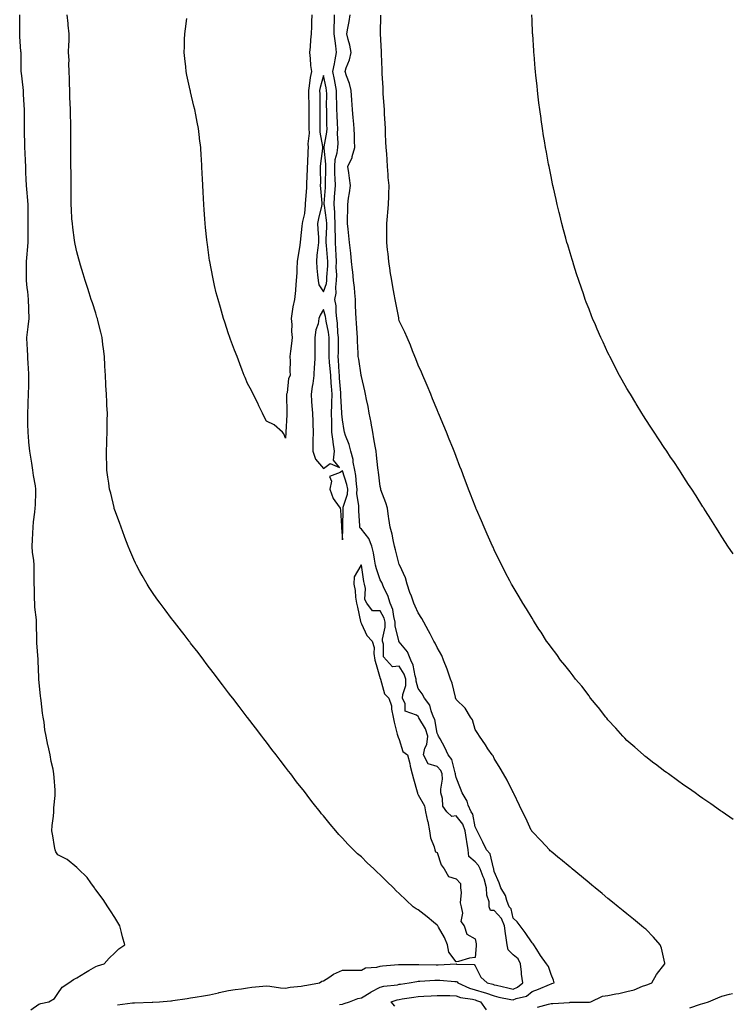
# Model space of a CAD drawing. Units: inches. Extents: x 905123 to 907763, y 7239818 to 7242458.
# Drawn here: x 906798 to 907174, y 7241421 to 7241939 of the extents above; entities that cross this region are included whole.
import ezdxf

# ---------------------------------------------------------------- set-up
doc = ezdxf.new("R2010")
doc.units = ezdxf.units.IN
doc.header["$MEASUREMENT"] = 0
doc.layers.add('Contour_90517239', color=7, linetype='Continuous', true_color=0x70b62b)

msp = doc.modelspace()

# ---------------------------------------------------------------- linework, layer by layer
at = {"layer": 'Contour_90517239'}
for points in [[(906803.77, 7241417.64, 3284), (906808.05, 7241420.63, 3284), (906809.06, 7241420.91, 3284), (906813.32, 7241421.92, 3284), (906816.3, 7241423.67, 3284), (906818.05, 7241426.29, 3284), (906820.39, 7241429.58, 3284), (906823.87, 7241431.92, 3284), (906826.3, 7241433.67, 3284), (906828.05, 7241434.53, 3284), (906832.67, 7241437.3, 3284), (906834.45, 7241438.32, 3284), (906838.05, 7241440.41, 3284), (906839.05, 7241440.92, 3284), (906842.41, 7241441.92, 3284), (906845.12, 7241444.85, 3284), (906848.05, 7241447.72, 3284), (906850.25, 7241449.72, 3284), (906853.35, 7241451.92, 3284), (906852.23, 7241456.1, 3284), (906851.65, 7241458.32, 3284), (906850.74, 7241461.92, 3284), (906849.77, 7241463.64, 3284), (906848.05, 7241466.32, 3284), (906845.86, 7241469.73, 3284), (906844.46, 7241471.92, 3284), (906841.97, 7241475.84, 3284), (906838.05, 7241480.91, 3284), (906837.63, 7241481.51, 3284), (906837.34, 7241481.92, 3284), (906835.47, 7241484.5, 3284), (906833.51, 7241487.38, 3284), (906828.87, 7241491.92, 3284), (906828.49, 7241492.36, 3284), (906828.05, 7241492.64, 3284), (906823.05, 7241496.92, 3284), (906818.05, 7241499.34, 3284), (906817.06, 7241500.93, 3284), (906816.62, 7241501.92, 3284), (906816.32, 7241503.66, 3284), (906815.4, 7241509.27, 3284), (906814.94, 7241511.92, 3284), (906815.15, 7241514.82, 3284), (906815.72, 7241519.6, 3284), (906815.9, 7241521.92, 3284), (906815.95, 7241524.02, 3284), (906816.66, 7241530.53, 3284), (906816.71, 7241531.92, 3284), (906816.61, 7241533.36, 3284), (906816.15, 7241540.02, 3284), (906816.01, 7241541.92, 3284), (906815.57, 7241544.39, 3284), (906814.53, 7241548.4, 3284), (906814.01, 7241551.92, 3284), (906812.9, 7241556.77, 3284), (906812.85, 7241557.12, 3284), (906811.88, 7241561.92, 3284), (906811.26, 7241565.13, 3284), (906810.8, 7241569.17, 3284), (906810.34, 7241571.92, 3284), (906810, 7241573.87, 3284), (906809.3, 7241580.67, 3284), (906809.11, 7241581.92, 3284), (906808.97, 7241582.85, 3284), (906808.13, 7241591.84, 3284), (906808.12, 7241591.92, 3284), (906808.11, 7241591.98, 3284), (906808.05, 7241592.78, 3284), (906807.72, 7241601.59, 3284), (906807.72, 7241601.92, 3284), (906807.68, 7241602.29, 3284), (906807.08, 7241610.95, 3284), (906806.98, 7241611.92, 3284), (906806.99, 7241612.98, 3284), (906806.88, 7241620.75, 3284), (906806.89, 7241621.92, 3284), (906806.88, 7241623.09, 3284), (906806.01, 7241629.88, 3284), (906806, 7241631.92, 3284), (906805.81, 7241634.16, 3284), (906805.83, 7241639.7, 3284), (906805.61, 7241641.92, 3284), (906805.64, 7241644.33, 3284), (906805.51, 7241649.38, 3284), (906805.54, 7241651.92, 3284), (906805.36, 7241654.61, 3284), (906804.8, 7241658.67, 3284), (906804.62, 7241661.92, 3284), (906804.71, 7241665.26, 3284), (906804.97, 7241668.83, 3284), (906805.06, 7241671.92, 3284), (906805.29, 7241674.68, 3284), (906806, 7241679.87, 3284), (906806.19, 7241681.92, 3284), (906806.22, 7241683.75, 3284), (906806.52, 7241690.39, 3284), (906806.55, 7241691.92, 3284), (906806.33, 7241693.65, 3284), (906805.22, 7241699.09, 3284), (906804.92, 7241701.92, 3284), (906804.3, 7241705.66, 3284), (906803.97, 7241707.84, 3284), (906803.28, 7241711.92, 3284), (906802.87, 7241716.74, 3284), (906802.85, 7241717.12, 3284), (906802.46, 7241721.92, 3284), (906802.34, 7241726.21, 3284), (906802.34, 7241727.62, 3284), (906802.23, 7241731.92, 3284), (906802.41, 7241736.28, 3284), (906802.49, 7241737.48, 3284), (906802.66, 7241741.92, 3284), (906802.7, 7241746.57, 3284), (906802.73, 7241747.23, 3284), (906802.77, 7241751.92, 3284), (906802.58, 7241756.45, 3284), (906802.49, 7241757.49, 3284), (906802.28, 7241761.92, 3284), (906802.09, 7241765.96, 3284), (906801.88, 7241768.08, 3284), (906801.69, 7241771.92, 3284), (906802.2, 7241776.07, 3284), (906802.44, 7241777.54, 3284), (906802.92, 7241781.92, 3284), (906802.77, 7241786.64, 3284), (906802.77, 7241787.19, 3284), (906802.63, 7241791.92, 3284), (906802.26, 7241796.14, 3284), (906801.92, 7241798.05, 3284), (906801.52, 7241801.92, 3284), (906801.53, 7241805.4, 3284), (906801.58, 7241808.39, 3284), (906801.59, 7241811.92, 3284), (906801.83, 7241815.71, 3284), (906802.13, 7241817.84, 3284), (906802.35, 7241821.92, 3284), (906802.39, 7241826.26, 3284), (906802.46, 7241827.51, 3284), (906802.5, 7241831.92, 3284), (906802.43, 7241836.3, 3284), (906802.52, 7241837.46, 3284), (906802.46, 7241841.92, 3284), (906802.15, 7241846.02, 3284), (906801.82, 7241848.15, 3284), (906801.49, 7241851.92, 3284), (906801.4, 7241855.27, 3284), (906801.2, 7241858.77, 3284), (906801.12, 7241861.92, 3284), (906801.04, 7241864.91, 3284), (906800.78, 7241869.19, 3284), (906800.7, 7241871.92, 3284), (906800.67, 7241874.55, 3284), (906800.57, 7241879.4, 3284), (906800.55, 7241881.92, 3284), (906800.54, 7241884.41, 3284), (906800.5, 7241889.47, 3284), (906800.5, 7241891.92, 3284), (906800.39, 7241894.26, 3284), (906799.99, 7241899.98, 3284), (906799.9, 7241901.92, 3284), (906799.73, 7241903.6, 3284), (906798.9, 7241911.07, 3284), (906798.82, 7241911.92, 3284), (906798.8, 7241912.67, 3284), (906798.67, 7241921.3, 3284), (906798.67, 7241921.92, 3284), (906798.64, 7241922.51, 3284), (906798.05, 7241930.46, 3284), (906797.97, 7241931.84, 3284), (906797.97, 7241931.92, 3284), (906797.96, 7241932.01, 3284), (906798.05, 7241937.75, 3284), (906798.12, 7241941.84, 3284)], [(906849.59, 7241420.38, 3283), (906857.38, 7241421.26, 3283), (906858.05, 7241421.37, 3283), (906858.53, 7241421.43, 3283), (906867.84, 7241421.71, 3283), (906868.05, 7241421.72, 3283), (906868.22, 7241421.75, 3283), (906871.67, 7241421.92, 3283), (906877.55, 7241422.42, 3283), (906878.05, 7241422.48, 3283), (906878.69, 7241422.56, 3283), (906886.28, 7241423.69, 3283), (906888.05, 7241423.94, 3283), (906890.45, 7241424.32, 3283), (906894.89, 7241425.07, 3283), (906898.05, 7241425.57, 3283), (906902.8, 7241426.67, 3283), (906903.19, 7241426.77, 3283), (906908.05, 7241427.78, 3283), (906911.55, 7241428.42, 3283), (906914.89, 7241428.77, 3283), (906918.05, 7241429.26, 3283), (906920.38, 7241429.59, 3283), (906926.18, 7241430.05, 3283), (906928.05, 7241430.29, 3283), (906929.87, 7241430.1, 3283), (906935.42, 7241429.29, 3283), (906938.05, 7241429.04, 3283), (906940.45, 7241429.52, 3283), (906946.32, 7241430.19, 3283), (906948.05, 7241430.48, 3283), (906949.35, 7241430.62, 3283), (906955.96, 7241431.92, 3283), (906957.29, 7241432.68, 3283), (906958.05, 7241432.99, 3283), (906960.87, 7241434.74, 3283), (906963.46, 7241436.52, 3283), (906968.05, 7241438.48, 3283), (906971.48, 7241438.49, 3283), (906974.6, 7241438.47, 3283), (906978.05, 7241438.47, 3283), (906980.22, 7241439.75, 3283), (906986.28, 7241440.15, 3283), (906988.05, 7241440.68, 3283), (906989.16, 7241440.81, 3283), (906997.59, 7241441.46, 3283), (906998.05, 7241441.51, 3283), (906998.43, 7241441.55, 3283), (907007.62, 7241441.49, 3283), (907008.05, 7241441.52, 3283), (907008.44, 7241441.53, 3283), (907017.53, 7241441.4, 3283), (907018.05, 7241441.41, 3283), (907018.56, 7241441.4, 3283), (907027.98, 7241441.85, 3283), (907028.05, 7241441.85, 3283), (907028.17, 7241441.8, 3283), (907037.59, 7241441.46, 3283), (907038.05, 7241440.9, 3283), (907041.01, 7241434.88, 3283), (907044.42, 7241431.92, 3283), (907047.29, 7241431.17, 3283), (907048.05, 7241430.9, 3283), (907049.35, 7241430.62, 3283), (907055.34, 7241429.21, 3283), (907058.05, 7241428.63, 3283), (907060.36, 7241429.61, 3283), (907063.14, 7241431.92, 3283), (907062.52, 7241436.38, 3283), (907062.46, 7241437.52, 3283), (907061.93, 7241441.92, 3283), (907060.67, 7241444.55, 3283), (907058.05, 7241446.62, 3283), (907055.43, 7241449.29, 3283), (907054.87, 7241451.92, 3283), (907054.38, 7241455.58, 3283), (907054.02, 7241457.89, 3283), (907053.52, 7241461.92, 3283), (907051.89, 7241465.76, 3283), (907048.05, 7241469.95, 3283), (907046.14, 7241470.01, 3283), (907045.42, 7241471.92, 3283), (907045.35, 7241474.62, 3283), (907044.14, 7241478.01, 3283), (907044.09, 7241481.92, 3283), (907042.81, 7241486.68, 3283), (907042.33, 7241487.64, 3283), (907040.68, 7241491.92, 3283), (907039.88, 7241493.75, 3283), (907038.05, 7241495.58, 3283), (907034.64, 7241498.5, 3283), (907034.32, 7241501.92, 3283), (907033.66, 7241506.31, 3283), (907033.48, 7241507.35, 3283), (907032.83, 7241511.92, 3283), (907031.52, 7241515.39, 3283), (907028.05, 7241519.79, 3283), (907025.7, 7241519.58, 3283), (907023.03, 7241521.92, 3283), (907021.08, 7241524.95, 3283), (907020.89, 7241529.08, 3283), (907020.03, 7241531.92, 3283), (907019.96, 7241533.83, 3283), (907020.74, 7241539.23, 3283), (907020.67, 7241541.92, 3283), (907019.88, 7241543.75, 3283), (907018.05, 7241545.77, 3283), (907013.31, 7241547.18, 3283), (907010.76, 7241551.92, 3283), (907011.58, 7241555.45, 3283), (907012.61, 7241557.36, 3283), (907013.06, 7241561.92, 3283), (907011.84, 7241565.71, 3283), (907008.44, 7241571.53, 3283), (907008.25, 7241571.92, 3283), (907008.2, 7241572.07, 3283), (907008.05, 7241572.23, 3283), (907007.09, 7241572.88, 3283), (907001.07, 7241574.95, 3283), (907001.09, 7241578.88, 3283), (906999.79, 7241581.92, 3283), (906999.84, 7241583.71, 3283), (907001.45, 7241588.52, 3283), (907001.49, 7241591.92, 3283), (907000.66, 7241594.53, 3283), (906998.05, 7241598.75, 3283), (906994.5, 7241598.37, 3283), (906991.31, 7241601.92, 3283), (906989.8, 7241603.68, 3283), (906989.66, 7241610.31, 3283), (906989.13, 7241611.92, 3283), (906989.13, 7241613, 3283), (906990.66, 7241619.31, 3283), (906990.65, 7241621.92, 3283), (906990.1, 7241623.96, 3283), (906988.05, 7241627.84, 3283), (906983.98, 7241627.85, 3283), (906980.98, 7241631.92, 3283), (906979.96, 7241633.83, 3283), (906980.26, 7241639.7, 3283), (906979.73, 7241641.92, 3283), (906979.36, 7241643.23, 3283), (906978.07, 7241651.89, 3283), (906978.07, 7241651.92, 3283), (906978.05, 7241652, 3283), (906977.94, 7241652.03, 3283), (906977.84, 7241651.92, 3283), (906977.82, 7241651.69, 3283), (906974.2, 7241645.77, 3283), (906974.1, 7241641.92, 3283), (906974.71, 7241638.57, 3283), (906974.99, 7241634.98, 3283), (906975.46, 7241631.92, 3283), (906975.95, 7241629.82, 3283), (906977.68, 7241622.29, 3283), (906977.77, 7241621.92, 3283), (906977.82, 7241621.69, 3283), (906978.05, 7241621.06, 3283), (906980.98, 7241614.85, 3283), (906983.77, 7241611.92, 3283), (906984.76, 7241608.63, 3283), (906984.61, 7241605.36, 3283), (906985.22, 7241601.92, 3283), (906985.8, 7241599.67, 3283), (906988.05, 7241592.15, 3283), (906988.19, 7241592.06, 3283), (906988.1, 7241591.92, 3283), (906988.15, 7241591.82, 3283), (906990.34, 7241584.21, 3283), (906992.62, 7241581.92, 3283), (906993.97, 7241577.84, 3283), (906993.97, 7241575.99, 3283), (906994.79, 7241571.92, 3283), (906995.4, 7241569.27, 3283), (906997.01, 7241562.96, 3283), (906997.26, 7241561.92, 3283), (906997.4, 7241561.27, 3283), (906998.05, 7241560.01, 3283), (906999.96, 7241553.83, 3283), (907002.3, 7241551.92, 3283), (907003.58, 7241547.46, 3283), (907003.86, 7241546.11, 3283), (907004.92, 7241541.92, 3283), (907005.57, 7241539.44, 3283), (907007.51, 7241532.46, 3283), (907007.65, 7241531.92, 3283), (907007.69, 7241531.56, 3283), (907008.05, 7241530.86, 3283), (907011.31, 7241525.17, 3283), (907011.85, 7241521.92, 3283), (907012.97, 7241517.01, 3283), (907013.01, 7241516.88, 3283), (907013.89, 7241511.92, 3283), (907014.43, 7241508.31, 3283), (907016.43, 7241503.53, 3283), (907016.82, 7241501.92, 3283), (907017.11, 7241500.98, 3283), (907018.05, 7241500.55, 3283), (907020.14, 7241494.01, 3283), (907021.78, 7241491.92, 3283), (907024.03, 7241487.9, 3283), (907028.05, 7241486.66, 3283), (907030.34, 7241484.21, 3283), (907030.25, 7241481.92, 3283), (907030.58, 7241479.39, 3283), (907030.2, 7241474.07, 3283), (907030.63, 7241471.92, 3283), (907031.37, 7241468.6, 3283), (907030.41, 7241464.28, 3283), (907032.31, 7241461.92, 3283), (907033.73, 7241457.6, 3283), (907038.05, 7241454.98, 3283), (907038.56, 7241452.44, 3283), (907038.57, 7241451.92, 3283), (907038.62, 7241451.35, 3283), (907038.05, 7241445.25, 3283), (907035.13, 7241444.84, 3283), (907029.28, 7241443.15, 3283), (907028.05, 7241442.93, 3283), (907024.22, 7241448.08, 3283), (907023.52, 7241451.92, 3283), (907021.94, 7241455.82, 3283), (907018.79, 7241461.18, 3283), (907018.4, 7241461.92, 3283), (907018.22, 7241462.09, 3283), (907018.05, 7241462.24, 3283), (907016.12, 7241463.85, 3283), (907012.78, 7241466.65, 3283), (907008.05, 7241470.39, 3283), (907007, 7241470.87, 3283), (907005.34, 7241471.92, 3283), (907001.61, 7241475.48, 3283), (906998.05, 7241479, 3283), (906996.49, 7241480.37, 3283), (906994.98, 7241481.92, 3283), (906991.46, 7241485.33, 3283), (906988.05, 7241488.79, 3283), (906986.39, 7241490.27, 3283), (906984.63, 7241491.92, 3283), (906981.19, 7241495.06, 3283), (906978.05, 7241498.21, 3283), (906976.05, 7241499.93, 3283), (906974, 7241501.92, 3283), (906970.98, 7241504.85, 3283), (906968.05, 7241508.07, 3283), (906966.17, 7241510.05, 3283), (906964.61, 7241511.92, 3283), (906961.54, 7241515.41, 3283), (906958.05, 7241519.78, 3283), (906957.1, 7241520.97, 3283), (906956.4, 7241521.92, 3283), (906952.7, 7241526.57, 3283), (906950.42, 7241529.55, 3283), (906948.6, 7241531.92, 3283), (906948.36, 7241532.22, 3283), (906948.05, 7241532.62, 3283), (906943.95, 7241537.82, 3283), (906940.81, 7241541.92, 3283), (906939.6, 7241543.47, 3283), (906938.05, 7241545.5, 3283), (906935.26, 7241549.13, 3283), (906933.12, 7241551.92, 3283), (906930.93, 7241554.8, 3283), (906928.05, 7241558.59, 3283), (906926.61, 7241560.48, 3283), (906925.52, 7241561.92, 3283), (906922.28, 7241566.15, 3283), (906918.05, 7241571.72, 3283), (906917.9, 7241571.92, 3283), (906917.41, 7241572.56, 3283), (906913.63, 7241577.5, 3283), (906910.23, 7241581.92, 3283), (906909.28, 7241583.15, 3283), (906908.05, 7241584.74, 3283), (906904.95, 7241588.82, 3283), (906902.61, 7241591.92, 3283), (906900.63, 7241594.5, 3283), (906898.05, 7241597.9, 3283), (906896.31, 7241600.18, 3283), (906895.01, 7241601.92, 3283), (906891.97, 7241605.85, 3283), (906888.05, 7241610.9, 3283), (906887.61, 7241611.48, 3283), (906887.28, 7241611.92, 3283), (906884.59, 7241615.38, 3283), (906883.24, 7241617.12, 3283), (906879.55, 7241621.92, 3283), (906878.89, 7241622.76, 3283), (906878.05, 7241623.84, 3283), (906874.57, 7241628.44, 3283), (906872.02, 7241631.92, 3283), (906870.34, 7241634.21, 3283), (906868.05, 7241637.47, 3283), (906866.26, 7241640.13, 3283), (906865.13, 7241641.92, 3283), (906862.53, 7241646.4, 3283), (906861.35, 7241648.62, 3283), (906859.55, 7241651.92, 3283), (906859.04, 7241652.91, 3283), (906858.05, 7241654.93, 3283), (906855.99, 7241659.86, 3283), (906855.18, 7241661.92, 3283), (906853.42, 7241666.55, 3283), (906853.22, 7241667.09, 3283), (906851.38, 7241671.92, 3283), (906850.5, 7241674.37, 3283), (906848.05, 7241680.97, 3283), (906847.84, 7241681.71, 3283), (906847.77, 7241681.92, 3283), (906847.68, 7241682.29, 3283), (906845.93, 7241689.79, 3283), (906845.38, 7241691.92, 3283), (906844.93, 7241695.04, 3283), (906844.49, 7241698.36, 3283), (906843.96, 7241701.92, 3283), (906843.83, 7241706.14, 3283), (906843.78, 7241707.65, 3283), (906843.65, 7241711.92, 3283), (906843.86, 7241716.11, 3283), (906843.9, 7241717.78, 3283), (906844.12, 7241721.92, 3283), (906844.15, 7241725.82, 3283), (906844.15, 7241728.02, 3283), (906844.17, 7241731.92, 3283), (906843.94, 7241736.02, 3283), (906843.91, 7241737.79, 3283), (906843.67, 7241741.92, 3283), (906843.44, 7241746.53, 3283), (906843.39, 7241747.26, 3283), (906843.14, 7241751.92, 3283), (906842.88, 7241756.74, 3283), (906842.87, 7241757.1, 3283), (906842.63, 7241761.92, 3283), (906842.07, 7241765.94, 3283), (906841.85, 7241768.11, 3283), (906841.38, 7241771.92, 3283), (906840.73, 7241774.61, 3283), (906839.2, 7241780.77, 3283), (906838.92, 7241781.92, 3283), (906838.71, 7241782.58, 3283), (906838.05, 7241784.59, 3283), (906836.26, 7241790.13, 3283), (906835.69, 7241791.92, 3283), (906834.62, 7241795.35, 3283), (906833.88, 7241797.76, 3283), (906832.52, 7241801.92, 3283), (906831.5, 7241805.37, 3283), (906830.06, 7241809.91, 3283), (906829.45, 7241811.92, 3283), (906829.17, 7241813.04, 3283), (906828.05, 7241817.04, 3283), (906827.23, 7241821.11, 3283), (906827.07, 7241821.92, 3283), (906826.91, 7241823.05, 3283), (906826.02, 7241829.89, 3283), (906825.73, 7241831.92, 3283), (906825.53, 7241834.44, 3283), (906825.36, 7241839.23, 3283), (906825.13, 7241841.92, 3283), (906825.1, 7241844.87, 3283), (906825.07, 7241848.94, 3283), (906825.04, 7241851.92, 3283), (906825.03, 7241854.94, 3283), (906825.02, 7241858.89, 3283), (906825.01, 7241861.92, 3283), (906825, 7241864.98, 3283), (906824.97, 7241868.84, 3283), (906824.96, 7241871.92, 3283), (906824.96, 7241875.01, 3283), (906824.95, 7241878.81, 3283), (906824.93, 7241881.92, 3283), (906824.89, 7241885.08, 3283), (906824.81, 7241888.68, 3283), (906824.76, 7241891.92, 3283), (906824.62, 7241895.35, 3283), (906824.47, 7241898.34, 3283), (906824.33, 7241901.92, 3283), (906824.23, 7241905.74, 3283), (906824.24, 7241908.11, 3283), (906824.11, 7241911.92, 3283), (906823.89, 7241916.08, 3283), (906824.04, 7241917.92, 3283), (906823.76, 7241921.92, 3283), (906823.84, 7241926.13, 3283), (906823.99, 7241927.87, 3283), (906824.09, 7241931.92, 3283), (906823.59, 7241936.38, 3283), (906823.44, 7241937.31, 3283), (906822.99, 7241941.92, 3283)], [(906952.01, 7241941.92, 3282), (906951.8, 7241938.16, 3282), (906951.83, 7241935.7, 3282), (906951.64, 7241931.92, 3282), (906951.31, 7241928.66, 3282), (906951.05, 7241924.92, 3282), (906950.76, 7241921.92, 3282), (906951.16, 7241918.81, 3282), (906951.27, 7241915.13, 3282), (906951.78, 7241911.92, 3282), (906951.14, 7241908.83, 3282), (906950.61, 7241904.48, 3282), (906950.15, 7241901.92, 3282), (906950.18, 7241899.79, 3282), (906950.33, 7241894.2, 3282), (906950.36, 7241891.92, 3282), (906950.36, 7241889.61, 3282), (906950.4, 7241884.26, 3282), (906950.4, 7241881.92, 3282), (906950.49, 7241879.48, 3282), (906949.93, 7241873.8, 3282), (906950.03, 7241871.92, 3282), (906949.87, 7241870.1, 3282), (906949.64, 7241863.51, 3282), (906949.51, 7241861.92, 3282), (906949.49, 7241860.47, 3282), (906949.13, 7241852.99, 3282), (906949.11, 7241851.92, 3282), (906949.12, 7241850.85, 3282), (906948.42, 7241842.28, 3282), (906948.42, 7241841.92, 3282), (906948.36, 7241841.61, 3282), (906948.05, 7241837.21, 3282), (906946.98, 7241832.99, 3282), (906946.8, 7241831.92, 3282), (906946.65, 7241830.52, 3282), (906946.06, 7241823.91, 3282), (906945.84, 7241821.92, 3282), (906945.45, 7241819.32, 3282), (906944.77, 7241815.19, 3282), (906944.3, 7241811.92, 3282), (906944.09, 7241807.96, 3282), (906944, 7241805.97, 3282), (906943.78, 7241801.92, 3282), (906943.34, 7241797.21, 3282), (906943.28, 7241796.69, 3282), (906942.86, 7241791.92, 3282), (906942, 7241787.96, 3282), (906941.67, 7241785.53, 3282), (906940.98, 7241781.92, 3282), (906941.33, 7241778.64, 3282), (906941.19, 7241775.06, 3282), (906941.65, 7241771.92, 3282), (906941.27, 7241768.7, 3282), (906940.77, 7241764.63, 3282), (906940.44, 7241761.92, 3282), (906940.59, 7241759.38, 3282), (906940.44, 7241754.31, 3282), (906940.62, 7241751.92, 3282), (906939.66, 7241750.31, 3282), (906938.87, 7241742.74, 3282), (906938.61, 7241741.92, 3282), (906938.65, 7241741.31, 3282), (906938.72, 7241732.58, 3282), (906938.77, 7241731.92, 3282), (906938.79, 7241731.19, 3282), (906938.19, 7241722.06, 3282), (906938.19, 7241721.92, 3282), (906938.19, 7241721.78, 3282), (906938.05, 7241718.87, 3282), (906937.16, 7241721.03, 3282), (906936.49, 7241721.92, 3282), (906932.03, 7241725.9, 3282), (906928.05, 7241727.74, 3282), (906926.59, 7241730.46, 3282), (906925.9, 7241731.92, 3282), (906924.03, 7241735.94, 3282), (906923.42, 7241737.28, 3282), (906921.11, 7241741.92, 3282), (906920.11, 7241743.98, 3282), (906918.05, 7241747.66, 3282), (906916.82, 7241750.7, 3282), (906916.35, 7241751.92, 3282), (906915.28, 7241754.68, 3282), (906914.06, 7241757.93, 3282), (906912.53, 7241761.92, 3282), (906911.24, 7241765.11, 3282), (906909.14, 7241770.83, 3282), (906908.72, 7241771.92, 3282), (906908.54, 7241772.42, 3282), (906908.05, 7241773.79, 3282), (906906.04, 7241779.91, 3282), (906905.41, 7241781.92, 3282), (906904.31, 7241785.66, 3282), (906903.73, 7241787.59, 3282), (906902.5, 7241791.92, 3282), (906901.6, 7241795.47, 3282), (906900.69, 7241799.28, 3282), (906900.04, 7241801.92, 3282), (906899.71, 7241803.58, 3282), (906898.13, 7241811.83, 3282), (906898.11, 7241811.98, 3282), (906898.05, 7241812.42, 3282), (906896.9, 7241820.77, 3282), (906896.74, 7241821.92, 3282), (906896.59, 7241823.38, 3282), (906895.96, 7241829.83, 3282), (906895.75, 7241831.92, 3282), (906895.58, 7241834.39, 3282), (906895.23, 7241839.11, 3282), (906895.03, 7241841.92, 3282), (906894.85, 7241845.12, 3282), (906894.66, 7241848.53, 3282), (906894.49, 7241851.92, 3282), (906894.32, 7241855.65, 3282), (906894.2, 7241858.07, 3282), (906894.03, 7241861.92, 3282), (906893.75, 7241866.23, 3282), (906893.65, 7241867.52, 3282), (906893.37, 7241871.92, 3282), (906892.77, 7241876.64, 3282), (906892.7, 7241877.27, 3282), (906892.15, 7241881.92, 3282), (906891.47, 7241885.34, 3282), (906890.75, 7241889.22, 3282), (906890.24, 7241891.92, 3282), (906889.81, 7241893.68, 3282), (906888.05, 7241901.3, 3282), (906887.93, 7241901.8, 3282), (906887.91, 7241901.92, 3282), (906887.87, 7241902.1, 3282), (906886.13, 7241910, 3282), (906885.74, 7241911.92, 3282), (906885.47, 7241914.5, 3282), (906884.94, 7241918.8, 3282), (906884.64, 7241921.92, 3282), (906884.82, 7241925.15, 3282), (906884.92, 7241928.79, 3282), (906885.07, 7241931.92, 3282), (906885.43, 7241934.54, 3282), (906886.04, 7241939.91, 3282)], [(906966.59, 7241420.46, 3282), (906968.05, 7241420.63, 3282), (906969.01, 7241420.96, 3282), (906971.79, 7241421.92, 3282), (906976.26, 7241423.71, 3282), (906978.05, 7241424.01, 3282), (906983.01, 7241426.97, 3282), (906983.19, 7241427.06, 3282), (906988.05, 7241429.61, 3282), (906989.91, 7241430.05, 3282), (906997.04, 7241430.91, 3282), (906998.05, 7241431.11, 3282), (906998.75, 7241431.22, 3282), (907003.34, 7241431.92, 3282), (907007.31, 7241432.65, 3282), (907008.05, 7241432.71, 3282), (907008.87, 7241432.74, 3282), (907016.71, 7241433.26, 3282), (907018.05, 7241433.3, 3282), (907019.4, 7241433.27, 3282), (907027.37, 7241432.6, 3282), (907028.05, 7241432.58, 3282), (907028.54, 7241432.41, 3282), (907028.98, 7241431.92, 3282), (907035.13, 7241429, 3282), (907038.05, 7241428.2, 3282), (907042.87, 7241426.74, 3282), (907043.45, 7241426.53, 3282), (907048.05, 7241424.97, 3282), (907050.54, 7241424.41, 3282), (907056.83, 7241423.13, 3282), (907058.05, 7241422.88, 3282), (907059.7, 7241423.57, 3282), (907065.04, 7241424.93, 3282), (907068.05, 7241427.24, 3282), (907071.39, 7241428.58, 3282), (907077.16, 7241431.03, 3282), (907078.05, 7241431.4, 3282), (907078.48, 7241431.49, 3282), (907079.71, 7241431.92, 3282), (907079.37, 7241433.24, 3282), (907078.05, 7241436.24, 3282), (907076.62, 7241440.48, 3282), (907075.64, 7241441.92, 3282), (907072.48, 7241446.35, 3282), (907070.56, 7241449.41, 3282), (907068.94, 7241451.92, 3282), (907068.56, 7241452.43, 3282), (907068.05, 7241452.93, 3282), (907064.45, 7241458.32, 3282), (907061.71, 7241461.92, 3282), (907060.19, 7241464.06, 3282), (907058.05, 7241465.96, 3282), (907056.94, 7241470.82, 3282), (907055.97, 7241471.92, 3282), (907054.67, 7241475.3, 3282), (907054.03, 7241477.9, 3282), (907051.57, 7241481.92, 3282), (907050.7, 7241484.57, 3282), (907048.05, 7241490.52, 3282), (907047.88, 7241491.74, 3282), (907047.81, 7241491.92, 3282), (907047.63, 7241492.35, 3282), (907045.99, 7241499.86, 3282), (907043.95, 7241501.92, 3282), (907042.12, 7241505.99, 3282), (907040.12, 7241509.85, 3282), (907039.1, 7241511.92, 3282), (907038.79, 7241512.66, 3282), (907038.05, 7241514.12, 3282), (907036.8, 7241520.67, 3282), (907035.92, 7241521.92, 3282), (907034.4, 7241525.56, 3282), (907033.78, 7241527.65, 3282), (907031.12, 7241531.92, 3282), (907030.37, 7241534.24, 3282), (907028.05, 7241540, 3282), (907027.72, 7241541.6, 3282), (907027.72, 7241541.92, 3282), (907027.46, 7241542.51, 3282), (907025.75, 7241549.62, 3282), (907023.77, 7241551.92, 3282), (907022.03, 7241555.9, 3282), (907019.57, 7241560.4, 3282), (907018.8, 7241561.92, 3282), (907018.56, 7241562.43, 3282), (907018.05, 7241563.44, 3282), (907016.73, 7241570.59, 3282), (907016.09, 7241571.92, 3282), (907014.82, 7241575.15, 3282), (907014.23, 7241578.1, 3282), (907011.3, 7241581.92, 3282), (907010.19, 7241584.06, 3282), (907008.05, 7241586.91, 3282), (907006.88, 7241590.75, 3282), (907006.9, 7241591.92, 3282), (907006.36, 7241593.62, 3282), (907005.42, 7241599.29, 3282), (907004.09, 7241601.92, 3282), (907002.34, 7241606.21, 3282), (906998.05, 7241611.54, 3282), (906997.87, 7241611.73, 3282), (906997.81, 7241611.92, 3282), (906997.81, 7241612.16, 3282), (906995.9, 7241619.77, 3282), (906995.9, 7241621.92, 3282), (906995.09, 7241624.89, 3282), (906994.62, 7241628.49, 3282), (906993.22, 7241631.92, 3282), (906992.07, 7241635.94, 3282), (906989.99, 7241639.99, 3282), (906989.19, 7241641.92, 3282), (906988.89, 7241642.76, 3282), (906988.05, 7241644.26, 3282), (906986.03, 7241649.9, 3282), (906985.57, 7241651.92, 3282), (906984.95, 7241655.02, 3282), (906984.46, 7241658.33, 3282), (906983.65, 7241661.92, 3282), (906982.02, 7241665.89, 3282), (906978.05, 7241670.84, 3282), (906977.5, 7241671.37, 3282), (906977.32, 7241671.92, 3282), (906977.3, 7241672.66, 3282), (906976.69, 7241680.56, 3282), (906976.65, 7241681.92, 3282), (906976.78, 7241683.19, 3282), (906975.71, 7241689.59, 3282), (906975.85, 7241691.92, 3282), (906975.42, 7241694.56, 3282), (906975.2, 7241699.08, 3282), (906974.58, 7241701.92, 3282), (906973.79, 7241706.18, 3282), (906973.78, 7241707.65, 3282), (906972.55, 7241711.92, 3282), (906971.7, 7241715.57, 3282), (906969.72, 7241720.25, 3282), (906969.19, 7241721.92, 3282), (906969.03, 7241722.9, 3282), (906968.05, 7241728.47, 3282), (906967.83, 7241731.7, 3282), (906967.82, 7241731.92, 3282), (906967.83, 7241732.14, 3282), (906967.27, 7241741.14, 3282), (906967.28, 7241741.92, 3282), (906967.22, 7241742.75, 3282), (906966.59, 7241750.46, 3282), (906966.48, 7241751.92, 3282), (906966.36, 7241753.61, 3282), (906966.07, 7241759.94, 3282), (906965.92, 7241761.92, 3282), (906965.94, 7241764.03, 3282), (906965.99, 7241769.86, 3282), (906966.01, 7241771.92, 3282), (906965.74, 7241774.23, 3282), (906965.55, 7241779.42, 3282), (906965.18, 7241781.92, 3282), (906964.75, 7241785.22, 3282), (906964.73, 7241788.6, 3282), (906964.15, 7241791.92, 3282), (906964.76, 7241795.21, 3282), (906964.57, 7241798.44, 3282), (906965, 7241801.92, 3282), (906965.05, 7241804.92, 3282), (906964.86, 7241808.73, 3282), (906964.91, 7241811.92, 3282), (906964.7, 7241815.27, 3282), (906964.57, 7241818.44, 3282), (906964.35, 7241821.92, 3282), (906964.37, 7241825.6, 3282), (906964.29, 7241828.16, 3282), (906964.3, 7241831.92, 3282), (906964.03, 7241835.94, 3282), (906964.04, 7241837.91, 3282), (906963.71, 7241841.92, 3282), (906963.98, 7241845.98, 3282), (906964.11, 7241847.98, 3282), (906964.38, 7241851.92, 3282), (906964.3, 7241855.68, 3282), (906964.16, 7241858.03, 3282), (906964.08, 7241861.92, 3282), (906964.34, 7241865.63, 3282), (906965.31, 7241869.19, 3282), (906965.59, 7241871.92, 3282), (906965.76, 7241874.21, 3282), (906965.52, 7241879.39, 3282), (906965.67, 7241881.92, 3282), (906965.57, 7241884.4, 3282), (906965.23, 7241889.1, 3282), (906965.12, 7241891.92, 3282), (906965.08, 7241894.9, 3282), (906964.95, 7241898.82, 3282), (906964.91, 7241901.92, 3282), (906964.19, 7241905.78, 3282), (906963.88, 7241907.75, 3282), (906963.05, 7241911.92, 3282), (906963.89, 7241916.08, 3282), (906964.23, 7241918.1, 3282), (906964.95, 7241921.92, 3282), (906964.54, 7241925.43, 3282), (906964.22, 7241928.09, 3282), (906963.77, 7241931.92, 3282), (906963.75, 7241936.22, 3282), (906963.91, 7241937.78, 3282), (906963.89, 7241941.92, 3282)], [(907070.96, 7241419.01, 3281), (907076.74, 7241420.6, 3281), (907078.05, 7241420.91, 3281), (907079.02, 7241420.95, 3281), (907087.74, 7241421.61, 3281), (907088.05, 7241421.63, 3281), (907088.33, 7241421.64, 3281), (907097.83, 7241421.7, 3281), (907098.05, 7241421.71, 3281), (907098.24, 7241421.73, 3281), (907098.94, 7241421.92, 3281), (907105.17, 7241424.79, 3281), (907108.05, 7241425.29, 3281), (907112.23, 7241426.1, 3281), (907113.71, 7241426.26, 3281), (907118.05, 7241427.3, 3281), (907121.83, 7241428.14, 3281), (907126.23, 7241430.1, 3281), (907128.05, 7241430.69, 3281), (907128.98, 7241430.98, 3281), (907131.12, 7241431.92, 3281), (907133.63, 7241436.33, 3281), (907138.05, 7241441.86, 3281), (907138.08, 7241441.89, 3281), (907138.09, 7241441.92, 3281), (907138.09, 7241441.96, 3281), (907138.05, 7241442.16, 3281), (907136.21, 7241450.08, 3281), (907135.59, 7241451.92, 3281), (907132.13, 7241456, 3281), (907128.05, 7241460.08, 3281), (907127.02, 7241460.89, 3281), (907125.75, 7241461.92, 3281), (907121.47, 7241465.34, 3281), (907118.05, 7241468.17, 3281), (907115.99, 7241469.86, 3281), (907113.49, 7241471.92, 3281), (907110.5, 7241474.37, 3281), (907108.05, 7241476.39, 3281), (907105.03, 7241478.89, 3281), (907101.38, 7241481.92, 3281), (907099.54, 7241483.41, 3281), (907098.05, 7241484.64, 3281), (907094.04, 7241487.91, 3281), (907089.22, 7241491.92, 3281), (907088.57, 7241492.44, 3281), (907088.05, 7241492.87, 3281), (907083.11, 7241496.98, 3281), (907082.52, 7241497.45, 3281), (907078.05, 7241501.02, 3281), (907077.64, 7241501.51, 3281), (907077.24, 7241501.92, 3281), (907072.85, 7241506.71, 3281), (907068.05, 7241511.54, 3281), (907067.91, 7241511.78, 3281), (907067.83, 7241511.92, 3281), (907067.61, 7241512.36, 3281), (907064.83, 7241518.71, 3281), (907062.96, 7241521.92, 3281), (907061.48, 7241525.35, 3281), (907058.35, 7241531.62, 3281), (907058.21, 7241531.92, 3281), (907058.16, 7241532.03, 3281), (907058.05, 7241532.24, 3281), (907054.83, 7241538.71, 3281), (907053.06, 7241541.92, 3281), (907051.19, 7241545.06, 3281), (907048.05, 7241550.1, 3281), (907047.54, 7241551.41, 3281), (907046.94, 7241551.92, 3281), (907044.81, 7241555.15, 3281), (907043.43, 7241557.29, 3281), (907040.27, 7241561.92, 3281), (907039.38, 7241563.25, 3281), (907038.05, 7241565.32, 3281), (907036.61, 7241570.48, 3281), (907035.58, 7241571.92, 3281), (907032.69, 7241576.56, 3281), (907028.05, 7241581.09, 3281), (907027.84, 7241581.71, 3281), (907027.76, 7241581.92, 3281), (907027.63, 7241582.34, 3281), (907025.92, 7241589.79, 3281), (907025.02, 7241591.92, 3281), (907023.43, 7241596.55, 3281), (907023.25, 7241597.12, 3281), (907021.44, 7241601.92, 3281), (907020.42, 7241604.29, 3281), (907018.05, 7241608.51, 3281), (907016.88, 7241610.75, 3281), (907016.23, 7241611.92, 3281), (907014.28, 7241615.69, 3281), (907013.45, 7241617.32, 3281), (907010.96, 7241621.92, 3281), (907009.98, 7241623.85, 3281), (907008.05, 7241626.79, 3281), (907006.45, 7241630.32, 3281), (907005.77, 7241631.92, 3281), (907004.45, 7241635.51, 3281), (907003.68, 7241637.55, 3281), (907002.16, 7241641.92, 3281), (907001.34, 7241645.2, 3281), (906998.27, 7241651.7, 3281), (906998.2, 7241651.92, 3281), (906998.16, 7241652.03, 3281), (906998.05, 7241652.23, 3281), (906996.06, 7241659.93, 3281), (906995.51, 7241661.92, 3281), (906994.74, 7241665.23, 3281), (906994.35, 7241668.22, 3281), (906993.24, 7241671.92, 3281), (906992.55, 7241676.42, 3281), (906992.43, 7241677.54, 3281), (906991.81, 7241681.92, 3281), (906990.97, 7241684.84, 3281), (906988.38, 7241691.59, 3281), (906988.27, 7241691.92, 3281), (906988.24, 7241692.12, 3281), (906988.05, 7241693.34, 3281), (906987.04, 7241700.91, 3281), (906986.9, 7241701.92, 3281), (906986.8, 7241703.16, 3281), (906985.96, 7241709.83, 3281), (906985.82, 7241711.92, 3281), (906985.36, 7241714.61, 3281), (906984.65, 7241718.52, 3281), (906984.09, 7241721.92, 3281), (906983.2, 7241726.77, 3281), (906983.15, 7241727.03, 3281), (906982.24, 7241731.92, 3281), (906981.57, 7241735.45, 3281), (906980.74, 7241739.23, 3281), (906980.2, 7241741.92, 3281), (906979.83, 7241743.71, 3281), (906978.05, 7241751.28, 3281), (906977.95, 7241751.81, 3281), (906977.92, 7241751.92, 3281), (906977.9, 7241752.07, 3281), (906976.66, 7241760.53, 3281), (906976.46, 7241761.92, 3281), (906976.43, 7241763.53, 3281), (906976.04, 7241769.92, 3281), (906976.01, 7241771.92, 3281), (906975.83, 7241774.14, 3281), (906975.48, 7241779.34, 3281), (906975.26, 7241781.92, 3281), (906975.18, 7241784.79, 3281), (906974.99, 7241788.85, 3281), (906974.9, 7241791.92, 3281), (906974.56, 7241795.41, 3281), (906974.36, 7241798.23, 3281), (906973.98, 7241801.92, 3281), (906973.48, 7241806.49, 3281), (906973.42, 7241807.29, 3281), (906972.87, 7241811.92, 3281), (906972.44, 7241816.31, 3281), (906972.25, 7241817.72, 3281), (906971.81, 7241821.92, 3281), (906971.47, 7241825.34, 3281), (906971.03, 7241828.94, 3281), (906970.72, 7241831.92, 3281), (906970.76, 7241834.63, 3281), (906970.86, 7241839.11, 3281), (906970.89, 7241841.92, 3281), (906971.31, 7241845.18, 3281), (906971.88, 7241848.09, 3281), (906972.3, 7241851.92, 3281), (906971.88, 7241855.75, 3281), (906971.38, 7241858.59, 3281), (906970.97, 7241861.92, 3281), (906973.24, 7241866.72, 3281), (906973.29, 7241867.16, 3281), (906974.67, 7241871.92, 3281), (906974.5, 7241875.47, 3281), (906974.42, 7241878.3, 3281), (906974.23, 7241881.92, 3281), (906973.84, 7241886.14, 3281), (906973.76, 7241887.63, 3281), (906973.32, 7241891.92, 3281), (906973.04, 7241896.91, 3281), (906973.04, 7241896.93, 3281), (906972.75, 7241901.92, 3281), (906971.87, 7241905.74, 3281), (906970.2, 7241909.77, 3281), (906969.53, 7241911.92, 3281), (906970.13, 7241914, 3281), (906971.86, 7241918.11, 3281), (906972.62, 7241921.92, 3281), (906971.97, 7241925.84, 3281), (906971.1, 7241928.86, 3281), (906970.48, 7241931.92, 3281), (906970.89, 7241934.75, 3281), (906971.67, 7241938.31, 3281), (906972.1, 7241941.92, 3281)], [(907174.11, 7241517.98, 3280), (907168.32, 7241521.92, 3280), (907168.16, 7241522.03, 3280), (907168.05, 7241522.11, 3280), (907167.42, 7241522.55, 3280), (907162.29, 7241526.16, 3280), (907158.05, 7241529.04, 3280), (907156.37, 7241530.24, 3280), (907153.93, 7241531.92, 3280), (907150.51, 7241534.38, 3280), (907148.05, 7241536.09, 3280), (907144.67, 7241538.54, 3280), (907139.87, 7241541.92, 3280), (907138.83, 7241542.7, 3280), (907138.05, 7241543.26, 3280), (907133.16, 7241547.03, 3280), (907132.28, 7241547.69, 3280), (907128.05, 7241550.89, 3280), (907127.49, 7241551.36, 3280), (907126.81, 7241551.92, 3280), (907122.16, 7241556.03, 3280), (907118.05, 7241559.63, 3280), (907116.91, 7241560.79, 3280), (907115.81, 7241561.92, 3280), (907112.13, 7241566, 3280), (907108.05, 7241570.41, 3280), (907107.38, 7241571.25, 3280), (907106.84, 7241571.92, 3280), (907103.04, 7241576.91, 3280), (907102.92, 7241577.05, 3280), (907098.9, 7241581.92, 3280), (907098.54, 7241582.42, 3280), (907098.05, 7241583.02, 3280), (907094.25, 7241588.12, 3280), (907090.95, 7241591.92, 3280), (907089.73, 7241593.61, 3280), (907088.05, 7241595.68, 3280), (907085.37, 7241599.24, 3280), (907083.07, 7241601.92, 3280), (907081.03, 7241604.9, 3280), (907078.05, 7241608.8, 3280), (907076.73, 7241610.6, 3280), (907075.7, 7241611.92, 3280), (907072.78, 7241616.66, 3280), (907071.68, 7241618.29, 3280), (907069.28, 7241621.92, 3280), (907068.83, 7241622.69, 3280), (907068.05, 7241623.93, 3280), (907065.07, 7241628.94, 3280), (907063.17, 7241631.92, 3280), (907061.3, 7241635.17, 3280), (907058.05, 7241640.5, 3280), (907057.53, 7241641.4, 3280), (907057.22, 7241641.92, 3280), (907056.33, 7241643.64, 3280), (907054.09, 7241647.96, 3280), (907052.05, 7241651.92, 3280), (907050.73, 7241654.6, 3280), (907048.05, 7241659.98, 3280), (907047.45, 7241661.32, 3280), (907047.18, 7241661.92, 3280), (907046.51, 7241663.46, 3280), (907044.41, 7241668.29, 3280), (907042.81, 7241671.92, 3280), (907041.37, 7241675.24, 3280), (907038.78, 7241681.19, 3280), (907038.46, 7241681.92, 3280), (907038.34, 7241682.21, 3280), (907038.05, 7241682.94, 3280), (907035.53, 7241689.39, 3280), (907034.54, 7241691.92, 3280), (907032.75, 7241696.62, 3280), (907032.38, 7241697.59, 3280), (907030.76, 7241701.92, 3280), (907030.02, 7241703.88, 3280), (907028.05, 7241709.08, 3280), (907027.27, 7241711.14, 3280), (907026.97, 7241711.92, 3280), (907026.22, 7241713.75, 3280), (907024.41, 7241718.28, 3280), (907022.93, 7241721.92, 3280), (907021.49, 7241725.36, 3280), (907019.27, 7241730.7, 3280), (907018.77, 7241731.92, 3280), (907018.56, 7241732.43, 3280), (907018.05, 7241733.67, 3280), (907015.63, 7241739.51, 3280), (907014.64, 7241741.92, 3280), (907012.68, 7241746.55, 3280), (907012.14, 7241747.83, 3280), (907010.42, 7241751.92, 3280), (907009.71, 7241753.58, 3280), (907008.05, 7241757.24, 3280), (907006.8, 7241760.67, 3280), (907006.32, 7241761.92, 3280), (907005.09, 7241764.88, 3280), (907003.92, 7241767.79, 3280), (907002.15, 7241771.92, 3280), (907000.89, 7241774.75, 3280), (906998.05, 7241780.64, 3280), (906997.84, 7241781.71, 3280), (906997.79, 7241781.92, 3280), (906997.73, 7241782.23, 3280), (906996.17, 7241790.05, 3280), (906995.83, 7241791.92, 3280), (906995.37, 7241794.6, 3280), (906994.62, 7241798.49, 3280), (906994.05, 7241801.92, 3280), (906993.3, 7241806.67, 3280), (906993.23, 7241807.1, 3280), (906992.51, 7241811.92, 3280), (906992.11, 7241815.97, 3280), (906991.86, 7241818.11, 3280), (906991.47, 7241821.92, 3280), (906991.47, 7241825.34, 3280), (906991.52, 7241828.44, 3280), (906991.53, 7241831.92, 3280), (906991.86, 7241835.73, 3280), (906992.03, 7241837.95, 3280), (906992.39, 7241841.92, 3280), (906992.51, 7241846.38, 3280), (906992.54, 7241847.43, 3280), (906992.66, 7241851.92, 3280), (906992.27, 7241856.14, 3280), (906992.2, 7241857.77, 3280), (906991.86, 7241861.92, 3280), (906991.61, 7241865.47, 3280), (906991.4, 7241868.57, 3280), (906991.17, 7241871.92, 3280), (906991.04, 7241874.91, 3280), (906990.87, 7241879.1, 3280), (906990.76, 7241881.92, 3280), (906990.64, 7241884.51, 3280), (906990.32, 7241889.65, 3280), (906990.21, 7241891.92, 3280), (906990.1, 7241893.97, 3280), (906989.62, 7241900.36, 3280), (906989.53, 7241901.92, 3280), (906989.47, 7241903.34, 3280), (906989.02, 7241910.95, 3280), (906988.97, 7241911.92, 3280), (906988.95, 7241912.82, 3280), (906988.64, 7241921.33, 3280), (906988.63, 7241921.92, 3280), (906988.61, 7241922.48, 3280), (906988.14, 7241931.83, 3280), (906988.13, 7241931.92, 3280), (906988.13, 7241932.01, 3280), (906988.27, 7241941.7, 3280)], [(907173.95, 7241657.83, 3279), (907171.2, 7241661.92, 3279), (907169.98, 7241663.85, 3279), (907168.05, 7241666.87, 3279), (907166.1, 7241669.97, 3279), (907164.84, 7241671.92, 3279), (907162.24, 7241676.11, 3279), (907159.37, 7241680.6, 3279), (907158.53, 7241681.92, 3279), (907158.35, 7241682.22, 3279), (907158.05, 7241682.67, 3279), (907154.5, 7241688.38, 3279), (907152.2, 7241691.92, 3279), (907150.58, 7241694.45, 3279), (907148.05, 7241698.29, 3279), (907146.64, 7241700.51, 3279), (907145.71, 7241701.92, 3279), (907142.68, 7241706.55, 3279), (907141.09, 7241708.87, 3279), (907139.03, 7241711.92, 3279), (907138.64, 7241712.51, 3279), (907138.05, 7241713.38, 3279), (907134.68, 7241718.54, 3279), (907132.43, 7241721.92, 3279), (907130.71, 7241724.58, 3279), (907128.05, 7241728.59, 3279), (907126.77, 7241730.63, 3279), (907125.95, 7241731.92, 3279), (907122.97, 7241736.84, 3279), (907122.71, 7241737.26, 3279), (907119.86, 7241741.92, 3279), (907119.19, 7241743.06, 3279), (907118.05, 7241745, 3279), (907115.58, 7241749.45, 3279), (907114.2, 7241751.92, 3279), (907112.09, 7241755.96, 3279), (907110, 7241759.98, 3279), (907108.98, 7241761.92, 3279), (907108.67, 7241762.55, 3279), (907108.05, 7241763.81, 3279), (907105.49, 7241769.36, 3279), (907104.3, 7241771.92, 3279), (907102.4, 7241776.27, 3279), (907101.42, 7241778.55, 3279), (907099.97, 7241781.92, 3279), (907099.43, 7241783.3, 3279), (907098.05, 7241786.77, 3279), (907096.64, 7241790.5, 3279), (907096.11, 7241791.92, 3279), (907095.09, 7241794.89, 3279), (907094.03, 7241797.91, 3279), (907092.61, 7241801.92, 3279), (907091.51, 7241805.38, 3279), (907090.08, 7241809.89, 3279), (907089.44, 7241811.92, 3279), (907089.13, 7241812.99, 3279), (907088.05, 7241816.55, 3279), (907086.81, 7241820.68, 3279), (907086.44, 7241821.92, 3279), (907085.85, 7241824.12, 3279), (907084.67, 7241828.53, 3279), (907083.73, 7241831.92, 3279), (907082.61, 7241836.47, 3279), (907082.31, 7241837.65, 3279), (907081.27, 7241841.92, 3279), (907080.67, 7241844.55, 3279), (907079.3, 7241850.67, 3279), (907079.02, 7241851.92, 3279), (907078.86, 7241852.73, 3279), (907078.05, 7241856.65, 3279), (907077.16, 7241861.02, 3279), (907076.97, 7241861.92, 3279), (907076.73, 7241863.24, 3279), (907075.6, 7241869.47, 3279), (907075.16, 7241871.92, 3279), (907074.6, 7241875.38, 3279), (907074.15, 7241878.02, 3279), (907073.5, 7241881.92, 3279), (907072.85, 7241886.72, 3279), (907072.79, 7241887.17, 3279), (907072.1, 7241891.92, 3279), (907071.68, 7241895.54, 3279), (907071.29, 7241898.68, 3279), (907070.9, 7241901.92, 3279), (907070.64, 7241904.51, 3279), (907070.07, 7241909.9, 3279), (907069.87, 7241911.92, 3279), (907069.73, 7241913.6, 3279), (907069.08, 7241920.89, 3279), (907069, 7241921.92, 3279), (907068.94, 7241922.81, 3279), (907068.36, 7241931.61, 3279), (907068.34, 7241931.92, 3279), (907068.33, 7241932.2, 3279), (907068.05, 7241939.06, 3279), (907067.94, 7241941.81, 3279)], [(907151.19, 7241418.78, 3280), (907156.74, 7241420.6, 3280), (907158.05, 7241420.98, 3280), (907158.83, 7241421.14, 3280), (907161.01, 7241421.92, 3280), (907165.91, 7241424.06, 3280), (907168.05, 7241424.92, 3280), (907172.03, 7241425.89, 3280), (907173.64, 7241426.33, 3280)], [(906995.68, 7241419.55, 3281), (906993.77, 7241421.92, 3281), (906997.01, 7241422.96, 3281), (906998.05, 7241423.17, 3281), (906999.52, 7241423.39, 3281), (907005.65, 7241424.32, 3281), (907008.05, 7241424.68, 3281), (907010.99, 7241424.86, 3281), (907014.88, 7241425.09, 3281), (907018.05, 7241425.29, 3281), (907021.31, 7241425.17, 3281), (907024.76, 7241425.21, 3281), (907028.05, 7241425.11, 3281), (907030.37, 7241424.24, 3281), (907036.71, 7241423.26, 3281), (907038.05, 7241422.9, 3281), (907038.8, 7241422.66, 3281), (907040.78, 7241421.92, 3281), (907043.82, 7241417.69, 3281)]]:
    msp.add_polyline3d(points, dxfattribs=at)
for points in [[(906958.05, 7241795.97, 3283), (906959.6, 7241800.37, 3283), (906959.79, 7241801.92, 3283), (906959.82, 7241803.69, 3283), (906960.3, 7241809.67, 3283), (906960.33, 7241811.92, 3283), (906960.2, 7241814.07, 3283), (906959.69, 7241820.29, 3283), (906959.58, 7241821.92, 3283), (906959.59, 7241823.46, 3283), (906959.88, 7241830.09, 3283), (906959.89, 7241831.92, 3283), (906959.77, 7241833.64, 3283), (906958.55, 7241841.42, 3283), (906958.5, 7241841.92, 3283), (906958.54, 7241842.41, 3283), (906959.13, 7241850.84, 3283), (906959.2, 7241851.92, 3283), (906959.18, 7241853.05, 3283), (906959.29, 7241860.68, 3283), (906959.27, 7241861.92, 3283), (906959.35, 7241863.23, 3283), (906958.45, 7241871.53, 3283), (906958.48, 7241871.92, 3283), (906958.52, 7241872.39, 3283), (906959.88, 7241880.09, 3283), (906959.99, 7241881.92, 3283), (906959.91, 7241883.79, 3283), (906959.86, 7241890.11, 3283), (906959.79, 7241891.92, 3283), (906959.77, 7241893.64, 3283), (906959.8, 7241900.17, 3283), (906959.77, 7241901.92, 3283), (906959.51, 7241903.38, 3283), (906958.05, 7241909.85, 3283), (906956.37, 7241903.6, 3283), (906956.06, 7241901.92, 3283), (906956.1, 7241899.97, 3283), (906956.13, 7241893.84, 3283), (906956.16, 7241891.92, 3283), (906956.16, 7241890.03, 3283), (906956.11, 7241883.86, 3283), (906956.1, 7241881.92, 3283), (906956.17, 7241880.05, 3283), (906957.57, 7241872.41, 3283), (906957.59, 7241871.92, 3283), (906957.54, 7241871.41, 3283), (906956.46, 7241863.51, 3283), (906956.33, 7241861.92, 3283), (906956.31, 7241860.18, 3283), (906956.44, 7241853.52, 3283), (906956.42, 7241851.92, 3283), (906956.44, 7241850.31, 3283), (906957.26, 7241842.71, 3283), (906957.27, 7241841.92, 3283), (906957.1, 7241840.97, 3283), (906955.41, 7241834.56, 3283), (906955.01, 7241831.92, 3283), (906955.08, 7241828.95, 3283), (906955.4, 7241824.57, 3283), (906955.47, 7241821.92, 3283), (906955.19, 7241819.06, 3283), (906954.67, 7241815.3, 3283), (906954.38, 7241811.92, 3283), (906954.56, 7241808.43, 3283), (906955.02, 7241804.95, 3283), (906955.21, 7241801.92, 3283), (906955.72, 7241799.6, 3283)], [(906958.05, 7241702.91, 3283), (906961.63, 7241705.5, 3283), (906966.6, 7241703.37, 3283), (906963.34, 7241707.21, 3283), (906963.93, 7241711.92, 3283), (906963.23, 7241716.74, 3283), (906963.16, 7241717.03, 3283), (906962.58, 7241721.92, 3283), (906962.47, 7241726.34, 3283), (906962.5, 7241727.48, 3283), (906962.4, 7241731.92, 3283), (906962.46, 7241736.33, 3283), (906962.56, 7241737.41, 3283), (906962.62, 7241741.92, 3283), (906962.3, 7241746.17, 3283), (906962.19, 7241747.78, 3283), (906961.89, 7241751.92, 3283), (906961.62, 7241755.49, 3283), (906961.28, 7241758.69, 3283), (906961.02, 7241761.92, 3283), (906961.06, 7241764.93, 3283), (906961.11, 7241768.86, 3283), (906961.14, 7241771.92, 3283), (906960.81, 7241774.67, 3283), (906959.49, 7241780.48, 3283), (906959.28, 7241781.92, 3283), (906959.13, 7241783, 3283), (906958.05, 7241786.69, 3283), (906956.27, 7241783.7, 3283), (906955.73, 7241781.92, 3283), (906955.23, 7241779.1, 3283), (906954.06, 7241775.91, 3283), (906953.61, 7241771.92, 3283), (906953.6, 7241767.47, 3283), (906953.62, 7241766.35, 3283), (906953.6, 7241761.92, 3283), (906953.28, 7241757.15, 3283), (906953.22, 7241756.75, 3283), (906952.96, 7241751.92, 3283), (906952.4, 7241747.56, 3283), (906952.13, 7241745.99, 3283), (906951.56, 7241741.92, 3283), (906951.86, 7241738.11, 3283), (906951.96, 7241735.83, 3283), (906952.29, 7241731.92, 3283), (906952.43, 7241727.55, 3283), (906952.47, 7241726.34, 3283), (906952.61, 7241721.92, 3283), (906952.56, 7241717.42, 3283), (906952.56, 7241716.43, 3283), (906952.51, 7241711.92, 3283), (906953.96, 7241707.83, 3283)], [(906968.05, 7241665.18, 3283), (906968.37, 7241671.6, 3283), (906968.27, 7241671.92, 3283), (906968.26, 7241672.13, 3283), (906968.51, 7241681.46, 3283), (906968.49, 7241681.92, 3283), (906968.54, 7241682.42, 3283), (906970.72, 7241689.25, 3283), (906970.88, 7241691.92, 3283), (906970.48, 7241694.34, 3283), (906968.05, 7241701.68, 3283), (906966.88, 7241700.75, 3283), (906961.32, 7241698.65, 3283), (906962.34, 7241696.22, 3283), (906961.36, 7241691.92, 3283), (906963.18, 7241687.05, 3283), (906964.1, 7241685.87, 3283), (906966.85, 7241681.92, 3283), (906967.01, 7241680.88, 3283), (906967.53, 7241672.45, 3283), (906967.6, 7241671.92, 3283), (906967.63, 7241671.5, 3283)]]:
    msp.add_polyline3d(points, close=True, dxfattribs=at)

doc.saveas('drawing.dxf')
